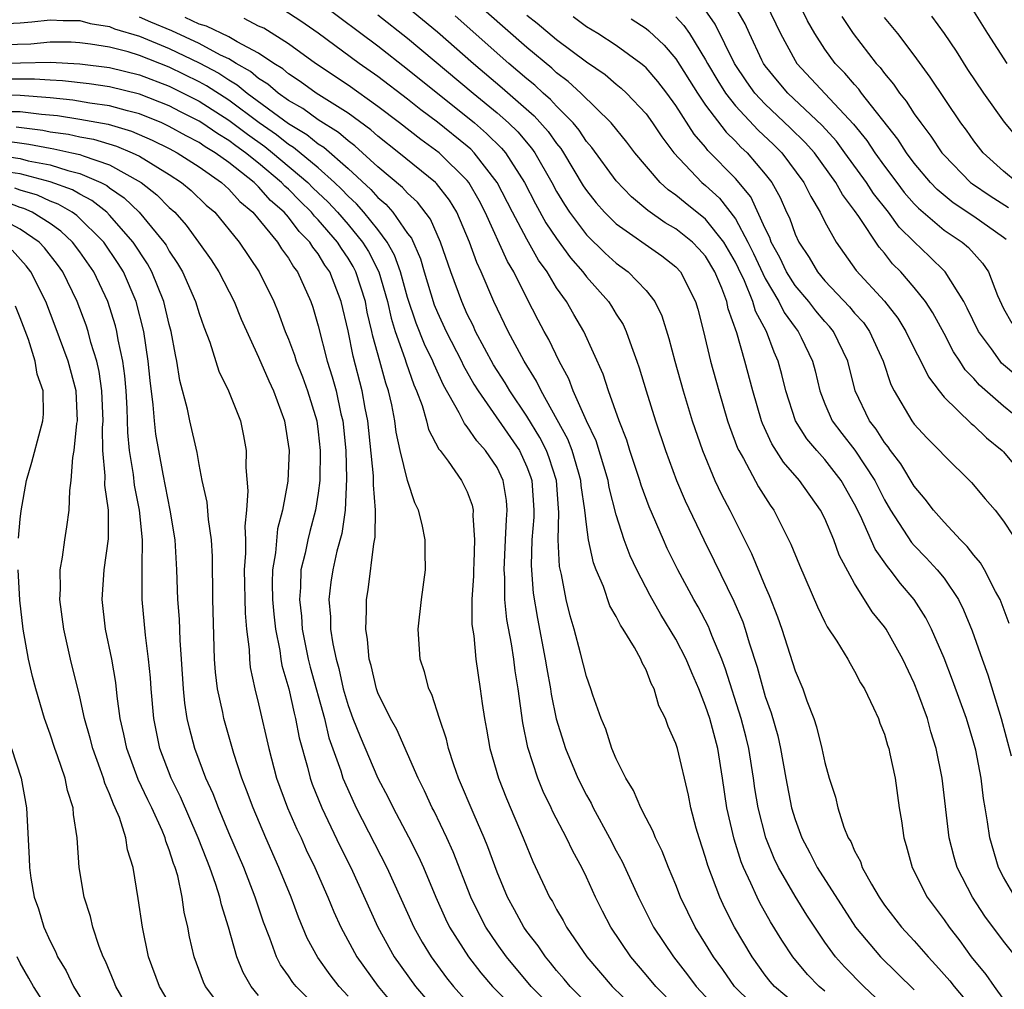
# Model space of a CAD drawing. Units: inches. Extents: x 2499000 to 2502000, y 1482000 to 1485000.
# Drawn here: x 2499867 to 2499933, y 1482347 to 1482412 of the extents above; entities that cross this region are included whole.
import ezdxf

# ---------------------------------------------------------------- set-up
doc = ezdxf.new("R2010")
doc.units = ezdxf.units.IN
doc.header["$MEASUREMENT"] = 0
doc.layers.add('LD24991482_2ft', color=232, linetype='Continuous')

msp = doc.modelspace()

# ---------------------------------------------------------------- linework, layer by layer
at = {"layer": 'LD24991482_2ft'}
for points, elevation in [([(2499933.784, 1482353), (2499933, 1482354.342), (2499932.647, 1482355), (2499932.069, 1482357), (2499931.922, 1482358.078), (2499931.77, 1482359), (2499931.64, 1482359.64), (2499931.486, 1482361), (2499931.128, 1482362.872), (2499931, 1482363.353), (2499930.501, 1482365), (2499929.572, 1482367.572), (2499929, 1482369.061), (2499928.162, 1482371), (2499927.774, 1482371.774), (2499926.993, 1482373), (2499926.07, 1482374.07), (2499925.387, 1482375), (2499925.205, 1482375.205), (2499924.377, 1482376.377), (2499923.392, 1482378.608), (2499923, 1482379.402), (2499922.097, 1482381), (2499921, 1482382.394), (2499920.458, 1482383), (2499919.789, 1482383.789), (2499919.043, 1482385), (2499918.378, 1482387), (2499918.108, 1482388.108), (2499917.87, 1482389), (2499917.597, 1482389.597), (2499917.084, 1482391), (2499916.354, 1482392.354), (2499916.179, 1482393), (2499915.611, 1482394.389), (2499915.217, 1482395.217), (2499915, 1482395.657), (2499914.212, 1482397), (2499913, 1482398.533), (2499911.624, 1482399.624), (2499911, 1482400.15), (2499910.496, 1482400.496), (2499909.956, 1482401), (2499908.249, 1482403), (2499907.707, 1482403.707), (2499906.649, 1482405), (2499904.63, 1482407), (2499903.785, 1482407.785), (2499903, 1482408.366), (2499902.672, 1482408.672), (2499901, 1482410.065), (2499897, 1482413.61)], 8194), ([(2499887.208, 1482413), (2499891, 1482410.175), (2499893, 1482408.618), (2499897.488, 1482405), (2499898.301, 1482404.301), (2499899.305, 1482403.305), (2499899.563, 1482403), (2499900.848, 1482401), (2499901.573, 1482399.573), (2499902.286, 1482398.286), (2499903, 1482397.231), (2499903.934, 1482395.934), (2499904.752, 1482395), (2499905, 1482394.661), (2499906.489, 1482393), (2499906.691, 1482392.691), (2499907, 1482392.168), (2499907.461, 1482391.461), (2499907.673, 1482391), (2499908.024, 1482389.976), (2499908.393, 1482389), (2499908.548, 1482388.548), (2499909.009, 1482387), (2499909.628, 1482385), (2499910.305, 1482383), (2499911.047, 1482381), (2499911.624, 1482379.624), (2499912.872, 1482377), (2499913.584, 1482375.584), (2499914.889, 1482372.889), (2499915.491, 1482371.491), (2499915.655, 1482371), (2499915.92, 1482370.08), (2499916.454, 1482368.454), (2499917, 1482366.494), (2499917.395, 1482365.395), (2499917.838, 1482363.838), (2499918.025, 1482363), (2499918.384, 1482361), (2499918.774, 1482359), (2499919, 1482358.236), (2499919.447, 1482357), (2499919.993, 1482355.993), (2499920.49, 1482355), (2499923.055, 1482351), (2499924.732, 1482349), (2499927, 1482346.794)], 8202), ([(2499934.201, 1482385), (2499933, 1482385.988), (2499931.384, 1482387.384), (2499931, 1482387.84), (2499930.429, 1482388.429), (2499930.069, 1482389), (2499929.639, 1482389.639), (2499929, 1482390.868), (2499928.245, 1482392.245), (2499927.752, 1482393), (2499927, 1482393.953), (2499926.099, 1482395), (2499925.549, 1482395.549), (2499925, 1482396.251), (2499924.648, 1482396.648), (2499923.28, 1482398.72), (2499923, 1482399.116), (2499922.183, 1482400.184), (2499921.746, 1482401), (2499920.298, 1482403), (2499919.69, 1482403.69), (2499918.681, 1482404.681), (2499917, 1482406.265), (2499916.312, 1482407), (2499915.759, 1482407.759), (2499914.937, 1482409), (2499913.642, 1482411.642), (2499912.809, 1482412.809)], 8184), ([(2499933.961, 1482387.961), (2499932.868, 1482388.868), (2499932.758, 1482389), (2499932.178, 1482389.822), (2499931.309, 1482391), (2499930.562, 1482392.562), (2499930.321, 1482393), (2499929.069, 1482395), (2499928.026, 1482396.025), (2499927, 1482397.005), (2499925.999, 1482397.999), (2499925.266, 1482399), (2499924.261, 1482400.261), (2499923.792, 1482401), (2499922.354, 1482403), (2499921.774, 1482403.774), (2499920.828, 1482404.828), (2499918.511, 1482407), (2499917.818, 1482407.818), (2499917, 1482408.838), (2499916.886, 1482409), (2499916.779, 1482409.221), (2499915.936, 1482411), (2499915.65, 1482411.65), (2499914.872, 1482413)], 8182), ([(2499917.07, 1482413), (2499918.024, 1482411), (2499919, 1482409.184), (2499919.115, 1482409), (2499922.927, 1482404.927), (2499923.816, 1482403.816), (2499924.36, 1482403), (2499925, 1482402.101), (2499925.826, 1482401), (2499926.335, 1482400.335), (2499927, 1482399.574), (2499927.281, 1482399.281), (2499929, 1482397.802), (2499930.217, 1482397), (2499930.644, 1482396.644), (2499931.588, 1482395.587), (2499931.984, 1482395), (2499932.587, 1482393.413), (2499933, 1482392.528), (2499933.547, 1482391.547)], 8180), ([(2499933.167, 1482397.167), (2499933, 1482397.298), (2499931, 1482398.727), (2499929.623, 1482399.623), (2499928.533, 1482400.533), (2499928.086, 1482401), (2499927, 1482402.295), (2499926.477, 1482403), (2499925.899, 1482403.899), (2499923.471, 1482407), (2499923.276, 1482407.276), (2499923, 1482407.57), (2499922.347, 1482408.347), (2499921.699, 1482409), (2499921, 1482409.958), (2499920.326, 1482411), (2499919.848, 1482411.848), (2499919.287, 1482413)], 8178), ([(2499926.385, 1482344.385), (2499923.622, 1482347), (2499922.326, 1482348.326), (2499921.715, 1482349), (2499921, 1482349.999), (2499920.321, 1482351), (2499919.802, 1482351.802), (2499919, 1482353.072), (2499917.894, 1482355), (2499917.608, 1482355.608), (2499917.043, 1482357), (2499916.528, 1482359), (2499916.304, 1482360.304), (2499916.207, 1482361), (2499915.891, 1482363), (2499915.722, 1482363.722), (2499915.389, 1482365), (2499914.327, 1482368.327), (2499914.078, 1482369), (2499913.417, 1482370.584), (2499913.264, 1482371), (2499913.186, 1482371.186), (2499912.497, 1482372.498), (2499912.207, 1482373), (2499911.145, 1482375), (2499910.429, 1482376.429), (2499910.168, 1482377), (2499909.215, 1482379.215), (2499908.68, 1482380.68), (2499908.589, 1482381), (2499907.922, 1482383), (2499907.703, 1482383.704), (2499907.194, 1482385), (2499906.476, 1482387), (2499906.119, 1482388.119), (2499904.829, 1482391), (2499904.144, 1482392.144), (2499903.658, 1482393), (2499903, 1482393.937), (2499902.37, 1482395), (2499901.793, 1482395.793), (2499901, 1482397.2), (2499900.04, 1482399), (2499899.017, 1482401), (2499897.466, 1482403), (2499897.233, 1482403.233), (2499897, 1482403.434), (2499895, 1482405.053), (2499893.883, 1482405.883), (2499893, 1482406.587), (2499891, 1482408.115), (2499889.754, 1482409), (2499887, 1482411.023), (2499885.841, 1482411.841), (2499884.619, 1482412.619)], 8204), ([(2499891, 1482412.268), (2499893, 1482410.691), (2499897.397, 1482407), (2499899, 1482405.674), (2499899.762, 1482405), (2499900.391, 1482404.391), (2499901.314, 1482403.314), (2499901.532, 1482403), (2499902.675, 1482401), (2499903, 1482400.398), (2499903.521, 1482399.521), (2499903.867, 1482399), (2499905, 1482397.493), (2499906.252, 1482396.252), (2499907, 1482395.58), (2499907.806, 1482395), (2499909, 1482393.752), (2499909.586, 1482393), (2499910.052, 1482392.052), (2499910.528, 1482390.528), (2499910.93, 1482389), (2499911.488, 1482387), (2499912.097, 1482385), (2499912.786, 1482383), (2499913.626, 1482381), (2499914.059, 1482380.059), (2499914.626, 1482379), (2499916.078, 1482376.078), (2499917, 1482373.873), (2499917.275, 1482373.275), (2499917.832, 1482371.833), (2499918.116, 1482371), (2499919, 1482368.217), (2499919.522, 1482367), (2499919.803, 1482366.197), (2499920.273, 1482365), (2499920.45, 1482364.45), (2499920.804, 1482363), (2499921, 1482362.045), (2499921.299, 1482361), (2499921.714, 1482359.714), (2499921.868, 1482359), (2499922.279, 1482357.72), (2499922.572, 1482357), (2499922.74, 1482356.74), (2499923, 1482356.125), (2499923.396, 1482355.396), (2499923.517, 1482355), (2499924.125, 1482353.875), (2499924.639, 1482353), (2499925, 1482352.479), (2499926.136, 1482351), (2499927, 1482350.076), (2499927.928, 1482349), (2499928.451, 1482348.451), (2499929.384, 1482347.385), (2499929.671, 1482347), (2499931, 1482345.436)], 8200), ([(2499893, 1482412.78), (2499895, 1482411.116), (2499897.416, 1482409), (2499899.351, 1482407.351), (2499901.483, 1482405.482), (2499902.43, 1482404.43), (2499903, 1482403.612), (2499903.277, 1482403.277), (2499903.458, 1482403), (2499904.783, 1482400.783), (2499905, 1482400.457), (2499905.644, 1482399.644), (2499906.212, 1482399), (2499907, 1482398.214), (2499910.067, 1482396.067), (2499911, 1482395.339), (2499911.316, 1482395), (2499912.329, 1482393), (2499912.482, 1482392.483), (2499912.857, 1482391), (2499913.333, 1482389), (2499913.881, 1482387), (2499914.475, 1482385), (2499914.606, 1482384.606), (2499915.15, 1482383.15), (2499915.222, 1482383), (2499915.541, 1482382.459), (2499916.559, 1482380.559), (2499917.339, 1482379.339), (2499917.586, 1482379), (2499918.724, 1482376.724), (2499919.299, 1482375.298), (2499920.498, 1482372.498), (2499921, 1482371.481), (2499921.161, 1482371.161), (2499921.81, 1482370.191), (2499922.541, 1482369), (2499922.699, 1482368.699), (2499923, 1482368.195), (2499923.404, 1482367.404), (2499923.653, 1482367), (2499924.272, 1482365.728), (2499924.596, 1482365), (2499924.699, 1482364.699), (2499925, 1482363.958), (2499925.213, 1482363.213), (2499925.287, 1482363), (2499925.373, 1482362.628), (2499925.712, 1482361), (2499925.996, 1482359), (2499926.141, 1482358.141), (2499926.295, 1482357), (2499926.469, 1482356.469), (2499926.864, 1482355), (2499927.88, 1482353), (2499929, 1482351.496), (2499929.338, 1482351), (2499930.069, 1482350.069), (2499930.827, 1482349), (2499931.808, 1482347.808), (2499932.359, 1482347), (2499933, 1482346.135)], 8198), ([(2499934.356, 1482348.356), (2499933, 1482350.052), (2499931.745, 1482351.745), (2499930.909, 1482353), (2499929.886, 1482355), (2499929.687, 1482355.687), (2499929.353, 1482357), (2499928.87, 1482361), (2499928.477, 1482363), (2499928.122, 1482364.122), (2499927.882, 1482365), (2499927.246, 1482366.754), (2499927, 1482367.378), (2499926.233, 1482369), (2499925.108, 1482371), (2499925, 1482371.157), (2499924.18, 1482372.18), (2499923, 1482374.081), (2499921.968, 1482375.968), (2499921.6, 1482377), (2499921, 1482378.43), (2499920.719, 1482379), (2499919.308, 1482381), (2499918.224, 1482382.224), (2499917.44, 1482383.44), (2499916.813, 1482384.813), (2499916.746, 1482385), (2499916.162, 1482387), (2499915.632, 1482389), (2499915.092, 1482390.908), (2499914.523, 1482392.523), (2499914.426, 1482393), (2499914.095, 1482393.904), (2499913.626, 1482395), (2499913, 1482396.054), (2499912.555, 1482396.555), (2499912.122, 1482397), (2499911, 1482397.896), (2499910.295, 1482398.295), (2499909.117, 1482399.117), (2499908.026, 1482400.026), (2499907, 1482401.106), (2499905.353, 1482403.353), (2499905, 1482403.755), (2499904.509, 1482404.509), (2499904.102, 1482405), (2499903, 1482406.125), (2499902.582, 1482406.582), (2499902.099, 1482407), (2499901.53, 1482407.53), (2499901, 1482407.959), (2499899.792, 1482409), (2499896.194, 1482412.194)], 8196), ([(2499901, 1482412.238), (2499901.694, 1482411.694), (2499903, 1482410.592), (2499905, 1482409.099), (2499906.248, 1482408.248), (2499907, 1482407.605), (2499907.338, 1482407.338), (2499907.697, 1482407), (2499909, 1482405.601), (2499909.436, 1482405), (2499910.062, 1482404.062), (2499910.867, 1482403), (2499912.75, 1482401), (2499913, 1482400.795), (2499913.942, 1482399.942), (2499915, 1482398.558), (2499915.841, 1482397), (2499916.224, 1482396.224), (2499917, 1482394.547), (2499917.924, 1482393), (2499918.274, 1482392.274), (2499919, 1482391.267), (2499919.215, 1482391), (2499919.414, 1482390.586), (2499920.174, 1482389), (2499920.344, 1482388.344), (2499920.656, 1482387), (2499921, 1482386.146), (2499921.496, 1482385), (2499922.141, 1482384.141), (2499923.021, 1482383.021), (2499924.354, 1482381), (2499925, 1482379.687), (2499925.403, 1482379), (2499926.823, 1482376.823), (2499927, 1482376.625), (2499927.805, 1482375.805), (2499928.544, 1482375), (2499929, 1482374.422), (2499929.969, 1482373), (2499930.315, 1482372.315), (2499930.884, 1482370.884), (2499931.553, 1482369), (2499931.945, 1482367.945), (2499932.835, 1482365), (2499933.496, 1482362.504)], 8192), ([(2499928.167, 1482412.168), (2499929.015, 1482411.015), (2499929.808, 1482409.808), (2499930.582, 1482408.582), (2499931.652, 1482407), (2499933.043, 1482405.043), (2499933.957, 1482403.957)], 8172), ([(2499930.803, 1482412.803), (2499931.926, 1482411), (2499933.206, 1482409)], 8170), ([(2499865.652, 1482411.652), (2499867, 1482411.713), (2499867.781, 1482411.781), (2499869, 1482411.92), (2499869.876, 1482411.876), (2499871, 1482411.87), (2499871.684, 1482411.684), (2499873, 1482411.464), (2499873.326, 1482411.326), (2499875, 1482410.817), (2499877, 1482409.998), (2499879, 1482409.043), (2499880.332, 1482408.332), (2499881, 1482407.888), (2499881.565, 1482407.565), (2499882.233, 1482407), (2499885, 1482404.958), (2499886.227, 1482404.227), (2499887, 1482403.595), (2499887.368, 1482403.368), (2499889, 1482401.936), (2499890.526, 1482400.526), (2499891, 1482399.983), (2499891.536, 1482399.536), (2499892.004, 1482399), (2499893, 1482397.583), (2499893.251, 1482397.251), (2499893.864, 1482395.864), (2499894.11, 1482395), (2499894.787, 1482392.787), (2499895, 1482392.264), (2499895.577, 1482391), (2499896.608, 1482389), (2499896.73, 1482388.73), (2499897.451, 1482387.451), (2499897.732, 1482387), (2499900.498, 1482383), (2499901, 1482381.915), (2499901.255, 1482381.255), (2499901.336, 1482381), (2499901.476, 1482379), (2499901.466, 1482378.534), (2499901.336, 1482377), (2499901.282, 1482375.282), (2499901.427, 1482373.427), (2499901.712, 1482371.712), (2499902.232, 1482369), (2499902.332, 1482368.332), (2499902.586, 1482367), (2499902.634, 1482366.634), (2499902.978, 1482364.978), (2499903.589, 1482363), (2499904.415, 1482361), (2499905, 1482359.852), (2499905.315, 1482359.315), (2499905.462, 1482359), (2499906.558, 1482357), (2499907, 1482356.126), (2499907.399, 1482355.399), (2499908.488, 1482353), (2499909.51, 1482351), (2499910.843, 1482349), (2499911.791, 1482347.791), (2499912.376, 1482347), (2499914.255, 1482345)], 8212), ([(2499916.986, 1482345), (2499915, 1482346.936), (2499914.94, 1482347), (2499914.144, 1482348.144), (2499913.522, 1482349), (2499913, 1482349.877), (2499912.295, 1482351), (2499911.322, 1482353), (2499911, 1482353.844), (2499910.514, 1482355), (2499910.092, 1482356.092), (2499909.633, 1482357), (2499909.466, 1482357.466), (2499909, 1482358.315), (2499908.647, 1482359), (2499908.166, 1482360.166), (2499907.635, 1482361), (2499907, 1482362.301), (2499906.703, 1482363), (2499906.3, 1482364.3), (2499905.99, 1482365), (2499905.435, 1482366.565), (2499905.303, 1482367), (2499905, 1482367.817), (2499904.609, 1482369.391), (2499904.17, 1482371), (2499903.898, 1482371.898), (2499903.638, 1482373), (2499903.331, 1482374.669), (2499903.203, 1482375.203), (2499903.105, 1482377), (2499903.155, 1482378.846), (2499903.12, 1482379.12), (2499902.985, 1482381), (2499902.506, 1482382.506), (2499902.315, 1482383), (2499901.879, 1482383.879), (2499901, 1482385.299), (2499899.854, 1482387), (2499899.544, 1482387.544), (2499898.765, 1482388.765), (2499897.558, 1482391), (2499897.388, 1482391.388), (2499897, 1482392.162), (2499896.626, 1482393), (2499895.893, 1482395), (2499895.212, 1482397), (2499894.542, 1482398.542), (2499893.671, 1482399.671), (2499893, 1482400.277), (2499892.663, 1482400.664), (2499891, 1482402.057), (2499889.462, 1482403.462), (2499889, 1482403.798), (2499888.356, 1482404.356), (2499887, 1482405.205), (2499885.961, 1482405.961), (2499885, 1482406.513), (2499884.318, 1482407), (2499883.61, 1482407.61), (2499883, 1482407.986), (2499882.451, 1482408.451), (2499881.492, 1482409), (2499881, 1482409.299), (2499880.439, 1482409.561), (2499879, 1482410.332), (2499877.174, 1482411.174), (2499875.756, 1482411.756), (2499875, 1482412.104)], 8210), ([(2499919, 1482345.856), (2499917.631, 1482347), (2499917.34, 1482347.34), (2499917, 1482347.782), (2499916.121, 1482349), (2499914.945, 1482351), (2499914.282, 1482352.282), (2499913.951, 1482353), (2499913.146, 1482355.146), (2499913, 1482355.672), (2499912.557, 1482357), (2499912.367, 1482357.633), (2499912.002, 1482359), (2499911.851, 1482359.851), (2499911.103, 1482363), (2499911, 1482363.336), (2499910.476, 1482364.476), (2499910.305, 1482365), (2499909.867, 1482365.867), (2499909.544, 1482367), (2499909.348, 1482367.348), (2499909, 1482368.267), (2499908.739, 1482368.738), (2499908.642, 1482369), (2499908.215, 1482369.785), (2499907.471, 1482371), (2499907.279, 1482371.279), (2499907, 1482371.855), (2499906.579, 1482372.579), (2499906.136, 1482373.863), (2499905.652, 1482375), (2499905.471, 1482375.471), (2499905.147, 1482377), (2499905, 1482378.032), (2499904.897, 1482379), (2499904.655, 1482380.655), (2499904.63, 1482381), (2499904.458, 1482381.542), (2499904.038, 1482383), (2499903.754, 1482383.754), (2499901.954, 1482387), (2499901.656, 1482387.655), (2499900.816, 1482389), (2499899.741, 1482391), (2499898.791, 1482393), (2499897.939, 1482395), (2499897.633, 1482395.633), (2499897.155, 1482397), (2499896.308, 1482399), (2499895.812, 1482399.812), (2499894.943, 1482400.943), (2499894.879, 1482401), (2499892.415, 1482403), (2499891, 1482404.11), (2499890.531, 1482404.531), (2499889, 1482405.645), (2499886.867, 1482407), (2499885.787, 1482407.787), (2499885, 1482408.296), (2499884.622, 1482408.622), (2499884.009, 1482409), (2499883, 1482409.691), (2499881.557, 1482410.442), (2499881, 1482410.782), (2499879.498, 1482411.498), (2499879, 1482411.639), (2499878.076, 1482412.076)], 8208), ([(2499921, 1482346.703), (2499920.621, 1482347), (2499919.827, 1482347.827), (2499918.847, 1482349), (2499918.124, 1482350.124), (2499917.362, 1482351.362), (2499916.64, 1482352.64), (2499916.462, 1482353), (2499916.045, 1482353.955), (2499915.542, 1482355), (2499915.387, 1482355.387), (2499914.905, 1482356.905), (2499914.422, 1482359), (2499914.132, 1482361), (2499913.81, 1482363), (2499913.276, 1482365), (2499913, 1482365.839), (2499912.533, 1482367), (2499912.068, 1482368.068), (2499911.69, 1482369), (2499911, 1482370.337), (2499909.995, 1482371.995), (2499909.273, 1482373.273), (2499908.378, 1482375), (2499907.936, 1482375.936), (2499907.543, 1482377), (2499907, 1482378.688), (2499906.527, 1482380.527), (2499906.453, 1482381), (2499905.647, 1482383.647), (2499904.998, 1482385.002), (2499904.11, 1482387), (2499903.812, 1482387.812), (2499903.159, 1482389), (2499902.468, 1482390.468), (2499902.16, 1482391), (2499901.756, 1482391.756), (2499901, 1482393.231), (2499900.129, 1482395), (2499899.703, 1482395.703), (2499898.21, 1482399), (2499897.799, 1482399.799), (2499897.108, 1482401), (2499897, 1482401.135), (2499895.113, 1482403), (2499893.886, 1482403.886), (2499892.458, 1482405), (2499891, 1482406.111), (2499889, 1482407.534), (2499886.822, 1482409), (2499885, 1482410.315), (2499883.354, 1482411.354), (2499883, 1482411.508), (2499882.02, 1482412.02)], 8206), ([(2499933.38, 1482371.38), (2499932.766, 1482373), (2499932.465, 1482373.535), (2499931.712, 1482375), (2499931.457, 1482375.457), (2499931, 1482375.966), (2499930.555, 1482376.555), (2499930.097, 1482377), (2499929, 1482378.197), (2499928.299, 1482379), (2499927.744, 1482379.744), (2499927, 1482380.615), (2499926.099, 1482382.099), (2499925.412, 1482383), (2499925.247, 1482383.247), (2499925, 1482383.547), (2499924.441, 1482384.441), (2499923.999, 1482385), (2499923.046, 1482387), (2499922.538, 1482389), (2499921.582, 1482391), (2499921.321, 1482391.321), (2499921, 1482391.665), (2499920.387, 1482392.387), (2499919.916, 1482393), (2499919, 1482394.094), (2499918.432, 1482395), (2499917.974, 1482395.974), (2499917.407, 1482397), (2499917.302, 1482397.302), (2499917, 1482397.909), (2499916.027, 1482400.027), (2499915, 1482401.278), (2499913.159, 1482403.159), (2499913, 1482403.367), (2499912.239, 1482404.239), (2499911, 1482406.164), (2499910.39, 1482407), (2499909.785, 1482407.785), (2499909, 1482408.697), (2499908.844, 1482408.844), (2499908.646, 1482409), (2499907, 1482410.196), (2499905.754, 1482411), (2499905, 1482411.463), (2499904.113, 1482412.113)], 8190), ([(2499907.994, 1482411.994), (2499909, 1482411.34), (2499909.191, 1482411.19), (2499910.225, 1482410.225), (2499911, 1482409.301), (2499912.447, 1482407), (2499913, 1482406.189), (2499914.37, 1482404.37), (2499915, 1482403.769), (2499915.373, 1482403.373), (2499915.779, 1482403), (2499917, 1482401.57), (2499917.436, 1482401), (2499917.998, 1482399.998), (2499918.431, 1482399), (2499918.62, 1482398.62), (2499919, 1482397.528), (2499919.25, 1482397), (2499919.955, 1482395.955), (2499920.505, 1482395), (2499921, 1482394.407), (2499922.656, 1482392.656), (2499923, 1482392.233), (2499923.588, 1482391.588), (2499923.991, 1482391), (2499924.908, 1482389), (2499925.435, 1482387.435), (2499925.663, 1482387), (2499926.839, 1482385), (2499927, 1482384.779), (2499927.848, 1482383.848), (2499928.7, 1482383), (2499929, 1482382.663), (2499930.844, 1482380.844), (2499931.761, 1482379.761), (2499932.428, 1482379), (2499933, 1482378.268), (2499934.287, 1482376.287)], 8188), ([(2499911, 1482412.13), (2499911.546, 1482411.546), (2499911.927, 1482411), (2499913, 1482409.244), (2499913.126, 1482409), (2499913.818, 1482407.818), (2499914.34, 1482407), (2499915, 1482406.153), (2499916.522, 1482404.522), (2499917.554, 1482403.554), (2499918.111, 1482403), (2499919.596, 1482401), (2499920.051, 1482400.052), (2499920.695, 1482399), (2499921, 1482398.365), (2499921.754, 1482397), (2499923.095, 1482395.095), (2499925, 1482393.021), (2499925.893, 1482391.893), (2499926.438, 1482391), (2499927, 1482389.854), (2499927.444, 1482389), (2499927.949, 1482387.949), (2499928.668, 1482387), (2499929, 1482386.595), (2499930.814, 1482384.815), (2499931, 1482384.671), (2499931.854, 1482383.854), (2499932.906, 1482383), (2499933, 1482382.905), (2499933.868, 1482381.868)], 8186), ([(2499922.138, 1482412.138), (2499922.91, 1482411), (2499924.449, 1482409), (2499924.716, 1482408.715), (2499925, 1482408.314), (2499925.607, 1482407.607), (2499926.005, 1482407), (2499926.46, 1482406.46), (2499927, 1482405.615), (2499927.437, 1482405), (2499928.121, 1482404.121), (2499928.852, 1482403), (2499929, 1482402.824), (2499930.786, 1482401), (2499930.904, 1482400.904), (2499932.097, 1482400.098), (2499933.318, 1482399.318)], 8176), ([(2499933.917, 1482401), (2499933, 1482401.761), (2499931.624, 1482403), (2499931, 1482403.8), (2499930.505, 1482404.505), (2499930.135, 1482405), (2499928.076, 1482408.076), (2499927, 1482409.55), (2499925.901, 1482411), (2499925, 1482412.09)], 8174), ([(2499911, 1482345.635), (2499909.657, 1482347), (2499909, 1482347.802), (2499907.973, 1482349), (2499906.634, 1482351), (2499906.075, 1482352.075), (2499905.607, 1482353), (2499905, 1482354.343), (2499904.685, 1482355), (2499904.091, 1482356.091), (2499903.67, 1482357), (2499902.749, 1482358.749), (2499902.639, 1482359), (2499902.097, 1482360.097), (2499901.73, 1482361), (2499901.063, 1482363.063), (2499900.724, 1482364.724), (2499900.417, 1482367), (2499900.214, 1482368.214), (2499900.124, 1482369), (2499899.969, 1482370.03), (2499899.664, 1482371.664), (2499899.533, 1482373), (2499899.518, 1482374.482), (2499899.477, 1482375), (2499899.578, 1482377), (2499899.631, 1482378.369), (2499899.687, 1482379), (2499899.637, 1482379.637), (2499899.415, 1482381), (2499899, 1482381.859), (2499898.234, 1482383), (2499897.642, 1482383.642), (2499897, 1482384.603), (2499896.81, 1482384.81), (2499896.464, 1482385.536), (2499895.401, 1482387.401), (2499894.774, 1482388.774), (2499894.695, 1482389), (2499894.136, 1482390.136), (2499893.564, 1482391.564), (2499893, 1482393.284), (2499892.527, 1482395), (2499892.129, 1482396.129), (2499891.634, 1482397), (2499891, 1482397.833), (2499890.056, 1482399), (2499889.564, 1482399.564), (2499889, 1482400.078), (2499888.555, 1482400.555), (2499888.09, 1482401), (2499887, 1482401.978), (2499885.348, 1482403.348), (2499885, 1482403.555), (2499884.195, 1482404.195), (2499883.037, 1482405), (2499881, 1482406.518), (2499879.494, 1482407.494), (2499879, 1482407.758), (2499877, 1482408.75), (2499875, 1482409.533), (2499874.235, 1482409.765), (2499873, 1482410.083), (2499871.707, 1482410.293), (2499871, 1482410.388), (2499870.417, 1482410.417), (2499869, 1482410.424), (2499867.702, 1482410.298), (2499865, 1482410.229)], 8214), ([(2499864.992, 1482408.992), (2499869, 1482409.07), (2499871, 1482408.975), (2499873, 1482408.727), (2499875, 1482408.239), (2499877, 1482407.469), (2499879, 1482406.454), (2499881, 1482405.188), (2499882.241, 1482404.241), (2499883.413, 1482403.413), (2499883.933, 1482403), (2499886.301, 1482401), (2499886.646, 1482400.646), (2499887.668, 1482399.668), (2499888.29, 1482399), (2499889, 1482398.183), (2499889.978, 1482397), (2499890.365, 1482396.365), (2499891.064, 1482395), (2499891.645, 1482393), (2499891.887, 1482391.886), (2499892.166, 1482391), (2499892.811, 1482389.189), (2499892.893, 1482388.893), (2499893.412, 1482387.412), (2499893.605, 1482387), (2499893.973, 1482386.027), (2499894.266, 1482385), (2499894.409, 1482384.409), (2499895.092, 1482383.092), (2499895.176, 1482383), (2499895.71, 1482382.29), (2499896.618, 1482381), (2499897, 1482380.222), (2499897.323, 1482379.323), (2499897.391, 1482379), (2499897.37, 1482378.63), (2499897.496, 1482377), (2499897.439, 1482375.439), (2499897.409, 1482375), (2499897.414, 1482374.586), (2499897.314, 1482373), (2499897.314, 1482371.314), (2499897.433, 1482370.567), (2499897.583, 1482369), (2499897.875, 1482367), (2499897.993, 1482366.007), (2499898.148, 1482365), (2499898.293, 1482364.293), (2499898.509, 1482363), (2499899.101, 1482361), (2499899.644, 1482359.644), (2499900.761, 1482357), (2499901, 1482356.379), (2499901.41, 1482355.41), (2499902.531, 1482353), (2499902.712, 1482352.712), (2499903, 1482352.171), (2499903.433, 1482351.433), (2499903.658, 1482351), (2499905.023, 1482349), (2499906.732, 1482347), (2499908.81, 1482345)], 8216), ([(2499905, 1482345.906), (2499903.908, 1482347), (2499903.508, 1482347.508), (2499903, 1482348.084), (2499902.593, 1482348.593), (2499902.243, 1482349), (2499901.75, 1482349.75), (2499901, 1482350.711), (2499900.794, 1482351), (2499900.166, 1482352.166), (2499899.695, 1482353), (2499899, 1482354.685), (2499898.393, 1482356.393), (2499898.147, 1482357), (2499897.472, 1482358.528), (2499896.417, 1482361), (2499896.097, 1482361.903), (2499895.743, 1482363), (2499895.617, 1482363.617), (2499895.141, 1482365), (2499894.623, 1482366.623), (2499894.423, 1482367), (2499894.142, 1482368.142), (2499893.847, 1482369), (2499893.716, 1482371), (2499893.937, 1482373), (2499894.209, 1482375), (2499894.179, 1482376.179), (2499894.185, 1482377), (2499893.976, 1482378.024), (2499893.725, 1482379), (2499893.48, 1482379.48), (2499892.982, 1482380.982), (2499892.505, 1482383), (2499892.235, 1482384.235), (2499892.142, 1482385), (2499891.935, 1482386.065), (2499891.723, 1482387), (2499891.535, 1482387.536), (2499891.144, 1482389), (2499890.672, 1482390.672), (2499890.606, 1482391), (2499890.294, 1482392.294), (2499890.165, 1482393), (2499889.532, 1482395), (2499889.351, 1482395.351), (2499889, 1482395.927), (2499888.557, 1482396.557), (2499888.292, 1482397), (2499887, 1482398.494), (2499886.745, 1482398.746), (2499886.553, 1482399), (2499885.761, 1482399.761), (2499885, 1482400.541), (2499884.756, 1482400.756), (2499884.541, 1482401), (2499883, 1482402.292), (2499882.121, 1482403), (2499881.466, 1482403.466), (2499881, 1482403.824), (2499880.261, 1482404.261), (2499879.195, 1482405), (2499879, 1482405.124), (2499877.75, 1482405.75), (2499877, 1482406.143), (2499875, 1482406.937), (2499873, 1482407.423), (2499871.622, 1482407.622), (2499869.828, 1482407.828), (2499869, 1482407.863), (2499867.945, 1482407.945), (2499867, 1482407.932), (2499865.942, 1482407.942)], 8218), ([(2499903.289, 1482345), (2499901.298, 1482347), (2499899.633, 1482349), (2499899, 1482349.885), (2499898.24, 1482351), (2499897.814, 1482351.814), (2499897.24, 1482353), (2499896.063, 1482356.063), (2499895.633, 1482357), (2499894.774, 1482358.774), (2499894.651, 1482359), (2499894.139, 1482360.139), (2499893.707, 1482361), (2499892.267, 1482364.267), (2499891.85, 1482365), (2499891, 1482366.739), (2499890.906, 1482367), (2499890.557, 1482368.557), (2499890.423, 1482369), (2499890.316, 1482370.317), (2499890.188, 1482371), (2499890.241, 1482372.241), (2499890.232, 1482373), (2499890.347, 1482373.653), (2499890.729, 1482376.729), (2499890.824, 1482377.176), (2499890.843, 1482379), (2499890.7, 1482380.7), (2499890.713, 1482381), (2499890.704, 1482381.296), (2499890.328, 1482385), (2499890.159, 1482385.841), (2499889.956, 1482387), (2499889.341, 1482389.341), (2499889, 1482391.046), (2499888.547, 1482393), (2499887.77, 1482395), (2499887.452, 1482395.452), (2499887, 1482396.206), (2499886.647, 1482396.647), (2499886.443, 1482397), (2499885.718, 1482397.717), (2499885, 1482398.666), (2499884.715, 1482399), (2499883.802, 1482399.802), (2499883, 1482400.715), (2499882.845, 1482400.845), (2499882.707, 1482401), (2499881, 1482402.342), (2499880.08, 1482403), (2499879.402, 1482403.401), (2499879, 1482403.68), (2499878.134, 1482404.134), (2499877, 1482404.77), (2499876.497, 1482405), (2499875, 1482405.61), (2499874.19, 1482405.81), (2499873, 1482406.149), (2499871.665, 1482406.335), (2499870.528, 1482406.528), (2499869, 1482406.681), (2499867, 1482406.838), (2499865, 1482406.864)], 8220), ([(2499866.23, 1482405.77), (2499867, 1482405.762), (2499868.419, 1482405.581), (2499869.489, 1482405.489), (2499871, 1482405.257), (2499872.911, 1482404.911), (2499874.456, 1482404.456), (2499875.853, 1482403.853), (2499877, 1482403.279), (2499877.52, 1482403), (2499879, 1482402.043), (2499880.512, 1482401), (2499881, 1482400.557), (2499881.732, 1482399.733), (2499882.612, 1482399), (2499884.269, 1482397), (2499884.542, 1482396.542), (2499885, 1482395.922), (2499885.338, 1482395.338), (2499885.609, 1482395), (2499886.509, 1482393), (2499886.639, 1482392.639), (2499887, 1482391.364), (2499887.598, 1482389), (2499887.94, 1482387.94), (2499888.194, 1482387), (2499888.527, 1482385.474), (2499888.646, 1482385), (2499888.853, 1482383), (2499888.903, 1482381.097), (2499888.802, 1482379), (2499888.572, 1482377.428), (2499888.254, 1482376.254), (2499887.969, 1482375), (2499887.849, 1482374.151), (2499887.719, 1482373), (2499887.825, 1482371.825), (2499887.833, 1482371), (2499887.972, 1482370.028), (2499888.192, 1482369), (2499888.372, 1482368.372), (2499888.676, 1482367), (2499889, 1482365.888), (2499889.328, 1482365), (2499889.805, 1482363.805), (2499891, 1482361.005), (2499891.698, 1482359.698), (2499892.027, 1482359), (2499893.058, 1482357.058), (2499893.734, 1482355.734), (2499894.062, 1482355), (2499894.898, 1482353), (2499895.548, 1482351.548), (2499895.814, 1482351), (2499897.081, 1482349), (2499897.919, 1482347.919), (2499898.696, 1482347), (2499900.705, 1482345)], 8222), ([(2499866.735, 1482404.734), (2499868.507, 1482404.507), (2499869, 1482404.411), (2499870.235, 1482404.235), (2499871, 1482404.069), (2499871.906, 1482403.906), (2499873.45, 1482403.449), (2499874.52, 1482403), (2499875, 1482402.761), (2499877, 1482401.531), (2499877.824, 1482401), (2499878.462, 1482400.462), (2499879.486, 1482399.486), (2499880.055, 1482399), (2499881.7, 1482397), (2499883.043, 1482395), (2499884.008, 1482393), (2499884.302, 1482392.302), (2499884.785, 1482391), (2499885, 1482390.482), (2499885.408, 1482389.408), (2499885.528, 1482389), (2499885.948, 1482387.947), (2499886.287, 1482387), (2499886.899, 1482385), (2499887, 1482384.26), (2499887.14, 1482383), (2499887.11, 1482381), (2499887, 1482380.138), (2499886.823, 1482379), (2499886.431, 1482377.569), (2499886.291, 1482377), (2499886.112, 1482376.112), (2499885.836, 1482375), (2499885.808, 1482373.808), (2499885.732, 1482373), (2499885.868, 1482371.868), (2499885.931, 1482371), (2499886.332, 1482369), (2499886.461, 1482368.461), (2499887.41, 1482365), (2499887.716, 1482363.716), (2499888.506, 1482361.494), (2499888.656, 1482361), (2499888.752, 1482360.752), (2499889.555, 1482359), (2499891.606, 1482355), (2499893.412, 1482351), (2499893.979, 1482349.979), (2499894.57, 1482349), (2499895.597, 1482347.597), (2499896.069, 1482347), (2499897, 1482345.984)], 8224), ([(2499865.823, 1482403.823), (2499867.574, 1482403.574), (2499869, 1482403.299), (2499869.262, 1482403.261), (2499870.465, 1482403), (2499871, 1482402.876), (2499871.218, 1482402.782), (2499873, 1482402.183), (2499875.111, 1482401), (2499876.169, 1482400.169), (2499877, 1482399.33), (2499877.368, 1482399), (2499878.143, 1482398.143), (2499878.967, 1482397), (2499879.802, 1482395.802), (2499880.319, 1482395), (2499881.354, 1482393), (2499881.832, 1482391.832), (2499883, 1482389.276), (2499883.678, 1482387.678), (2499884.002, 1482387), (2499884.742, 1482385), (2499885.044, 1482383), (2499884.952, 1482380.952), (2499884.609, 1482379), (2499884.264, 1482377.736), (2499884.124, 1482376.124), (2499883.93, 1482375), (2499883.911, 1482374.089), (2499883.931, 1482373), (2499884.009, 1482372.009), (2499884.127, 1482371), (2499884.417, 1482369.583), (2499884.486, 1482369), (2499884.559, 1482368.56), (2499885.025, 1482367), (2499885.373, 1482365.374), (2499885.481, 1482365), (2499885.711, 1482363.711), (2499886.27, 1482361.73), (2499886.452, 1482361), (2499886.596, 1482360.596), (2499887.238, 1482359), (2499888.452, 1482356.452), (2499889.178, 1482355), (2499890.992, 1482351), (2499892.093, 1482349), (2499893.518, 1482347), (2499895.257, 1482345)], 8226), ([(2499865, 1482402.908), (2499867, 1482402.604), (2499867.536, 1482402.463), (2499869, 1482402.178), (2499870.204, 1482401.796), (2499871, 1482401.612), (2499872.418, 1482401), (2499872.802, 1482400.801), (2499873, 1482400.643), (2499873.976, 1482399.977), (2499874.988, 1482399), (2499876.639, 1482397), (2499876.784, 1482396.784), (2499877, 1482396.389), (2499877.562, 1482395.562), (2499877.882, 1482395), (2499878.764, 1482393), (2499879, 1482392.197), (2499879.312, 1482391.312), (2499879.719, 1482390.281), (2499880.335, 1482388.336), (2499880.983, 1482387), (2499881.78, 1482385), (2499881.993, 1482383.993), (2499882.157, 1482383), (2499882.139, 1482381.861), (2499882.284, 1482380.284), (2499882.195, 1482379), (2499882.068, 1482377.932), (2499882.115, 1482377), (2499882.118, 1482376.118), (2499882.035, 1482375), (2499882.085, 1482372.085), (2499882.188, 1482371), (2499882.357, 1482369.643), (2499882.377, 1482369), (2499882.44, 1482368.44), (2499882.747, 1482367), (2499883, 1482365.994), (2499883.679, 1482363), (2499884.209, 1482361), (2499884.944, 1482359), (2499885.571, 1482357.571), (2499885.844, 1482357), (2499886.199, 1482356.199), (2499886.775, 1482355), (2499887.646, 1482353), (2499888.036, 1482352.036), (2499888.51, 1482351), (2499889.585, 1482349), (2499891.021, 1482347), (2499892.702, 1482345)], 8228), ([(2499889, 1482346.37), (2499888.408, 1482347), (2499887.794, 1482347.794), (2499886.964, 1482348.964), (2499886.267, 1482350.267), (2499885.67, 1482351.67), (2499885.175, 1482353), (2499884.36, 1482355), (2499883.474, 1482357), (2499882.625, 1482359), (2499882.192, 1482360.192), (2499881.877, 1482361), (2499881.334, 1482362.666), (2499880.658, 1482365), (2499880.586, 1482365.414), (2499880.238, 1482367), (2499880.111, 1482368.111), (2499880.041, 1482369), (2499879.93, 1482373), (2499879.895, 1482375.895), (2499879.83, 1482377), (2499879.624, 1482378.376), (2499879.535, 1482379.535), (2499879.209, 1482381), (2499879, 1482382.061), (2499878.865, 1482382.865), (2499878.388, 1482385), (2499878.232, 1482385.768), (2499877.715, 1482387.714), (2499877.517, 1482389), (2499877.417, 1482389.417), (2499877.134, 1482391), (2499877, 1482391.474), (2499876.638, 1482393), (2499875.837, 1482395), (2499875.54, 1482395.54), (2499874.588, 1482397), (2499873, 1482398.808), (2499872.807, 1482399), (2499871.802, 1482399.801), (2499871, 1482400.217), (2499870.508, 1482400.508), (2499869, 1482401.054), (2499867, 1482401.572), (2499866.329, 1482401.671)], 8230), ([(2499887, 1482345.525), (2499885.512, 1482347), (2499885.285, 1482347.285), (2499885, 1482347.729), (2499884.474, 1482348.474), (2499884.206, 1482349), (2499883.754, 1482350.246), (2499883.324, 1482351.323), (2499882.764, 1482353), (2499881.997, 1482355), (2499881, 1482357.333), (2499880.308, 1482359), (2499879.953, 1482359.953), (2499879.466, 1482361), (2499879, 1482362.218), (2499878.706, 1482363), (2499878.352, 1482364.352), (2499878.21, 1482365), (2499878.043, 1482366.043), (2499877.96, 1482367), (2499877.827, 1482369), (2499877.722, 1482370.278), (2499877.683, 1482371.683), (2499877.579, 1482373), (2499877.516, 1482375), (2499877.394, 1482377), (2499877.069, 1482379), (2499876.595, 1482381.405), (2499876.297, 1482383), (2499876.109, 1482384.109), (2499876.005, 1482385), (2499875.924, 1482386.076), (2499875.713, 1482387.713), (2499875.595, 1482389), (2499875.285, 1482391), (2499874.773, 1482393), (2499873.919, 1482395), (2499873.569, 1482395.569), (2499872.598, 1482397), (2499870.789, 1482398.789), (2499870.49, 1482399), (2499869.554, 1482399.554), (2499869, 1482399.757), (2499868.147, 1482400.147), (2499867, 1482400.483), (2499866.626, 1482400.626)], 8232), ([(2499883, 1482346.408), (2499882.492, 1482347), (2499881.95, 1482347.95), (2499881.53, 1482349), (2499880.98, 1482351), (2499880.501, 1482352.501), (2499880.401, 1482353), (2499880.134, 1482353.866), (2499879.725, 1482355), (2499879.513, 1482355.512), (2499878.937, 1482357), (2499877.752, 1482359.752), (2499877.131, 1482361), (2499876.367, 1482363), (2499875.955, 1482365), (2499875.783, 1482367), (2499875.737, 1482367.737), (2499875.618, 1482369), (2499875.399, 1482370.601), (2499875.172, 1482373), (2499875.189, 1482374.811), (2499875.172, 1482375.172), (2499875.201, 1482377), (2499875, 1482379), (2499874.672, 1482380.672), (2499874.599, 1482381.401), (2499874.339, 1482383), (2499874.212, 1482384.212), (2499874.169, 1482385.831), (2499874.099, 1482387), (2499874.016, 1482388.016), (2499873.881, 1482389), (2499873.567, 1482390.433), (2499873.478, 1482391), (2499873.383, 1482391.383), (2499872.885, 1482393), (2499871.939, 1482395), (2499871, 1482396.35), (2499870.513, 1482397), (2499869.729, 1482397.729), (2499869, 1482398.242), (2499867.8, 1482399), (2499867.25, 1482399.251), (2499867, 1482399.324), (2499865.786, 1482399.786)], 8234), ([(2499880.964, 1482345), (2499879.441, 1482347), (2499879.302, 1482347.302), (2499878.667, 1482349), (2499878.357, 1482350.357), (2499878.243, 1482351), (2499878.002, 1482352.002), (2499877.868, 1482353), (2499877.567, 1482354.433), (2499877.396, 1482355), (2499877.279, 1482355.279), (2499877, 1482356.188), (2499876.77, 1482356.77), (2499876.717, 1482357), (2499876.519, 1482357.481), (2499875.824, 1482359), (2499875.552, 1482359.552), (2499874.922, 1482360.922), (2499874.151, 1482363), (2499873.957, 1482363.958), (2499873.713, 1482365), (2499873.504, 1482366.496), (2499873.415, 1482367.416), (2499873.143, 1482369), (2499872.73, 1482371), (2499872.5, 1482373), (2499872.633, 1482375), (2499872.922, 1482377.078), (2499872.916, 1482379), (2499872.68, 1482380.68), (2499872.704, 1482381.296), (2499872.551, 1482383), (2499872.519, 1482384.519), (2499872.555, 1482385), (2499872.485, 1482387), (2499872.305, 1482388.305), (2499872.143, 1482389), (2499871.742, 1482390.258), (2499871.551, 1482391), (2499871.418, 1482391.418), (2499870.829, 1482393), (2499869.852, 1482395), (2499869.494, 1482395.494), (2499868.62, 1482396.62), (2499868.27, 1482397), (2499867, 1482397.861), (2499865, 1482398.909)], 8236), ([(2499877, 1482345.921), (2499876.34, 1482347), (2499875.616, 1482349), (2499875.205, 1482351), (2499874.923, 1482352.923), (2499874.583, 1482355), (2499874.199, 1482356.199), (2499874.076, 1482357), (2499873.65, 1482358.35), (2499873.376, 1482359), (2499873.248, 1482359.248), (2499873, 1482359.944), (2499872.675, 1482360.675), (2499872.592, 1482361), (2499872.372, 1482361.628), (2499871.861, 1482363), (2499871.692, 1482363.692), (2499871.311, 1482365), (2499871, 1482366.457), (2499870.38, 1482369), (2499869.927, 1482371), (2499869.664, 1482373), (2499869.699, 1482373.699), (2499869.686, 1482375), (2499869.834, 1482375.834), (2499869.981, 1482377), (2499870.126, 1482377.874), (2499870.273, 1482379), (2499870.319, 1482380.319), (2499870.423, 1482381), (2499870.531, 1482382.531), (2499870.621, 1482383), (2499870.807, 1482384.807), (2499870.841, 1482385), (2499870.761, 1482387), (2499870.225, 1482389), (2499869.351, 1482391.352), (2499868.716, 1482393), (2499867.715, 1482395), (2499867.405, 1482395.405), (2499866.459, 1482396.459)], 8238), ([(2499866.892, 1482377.108), (2499867, 1482378.397), (2499867.051, 1482378.949), (2499867.427, 1482381), (2499867.782, 1482382.218), (2499868.334, 1482384.334), (2499868.522, 1482385), (2499868.56, 1482385.44), (2499868.531, 1482387), (2499868.129, 1482388.129), (2499867.992, 1482389), (2499867.544, 1482390.456), (2499867, 1482391.919), (2499866.689, 1482392.689)], 8240), ([(2499874.575, 1482345), (2499873.413, 1482347), (2499873.306, 1482347.306), (2499872.723, 1482348.723), (2499872.575, 1482349), (2499872.297, 1482349.703), (2499871.872, 1482351), (2499871.71, 1482351.71), (2499871.285, 1482353), (2499870.956, 1482355), (2499870.811, 1482357), (2499870.571, 1482358.571), (2499870.552, 1482359), (2499870.168, 1482360.169), (2499870.008, 1482361), (2499869.498, 1482362.502), (2499869.31, 1482363), (2499869, 1482363.957), (2499868.634, 1482365), (2499868.048, 1482367), (2499867.829, 1482367.829), (2499867.557, 1482369), (2499867.193, 1482371), (2499866.963, 1482372.963), (2499866.864, 1482375)], 8240), ([(2499866.415, 1482363), (2499867.056, 1482361), (2499867.429, 1482359), (2499867.599, 1482355.599), (2499867.612, 1482355), (2499867.718, 1482354.282), (2499867.944, 1482353), (2499868.221, 1482352.22), (2499868.587, 1482351), (2499869, 1482350.054), (2499869.361, 1482349.361), (2499869.5, 1482349), (2499870.071, 1482348.071), (2499870.582, 1482347), (2499871.822, 1482345)], 8242), ([(2499869.175, 1482345), (2499867.884, 1482347), (2499867.58, 1482347.58), (2499867, 1482348.584), (2499866.788, 1482349)], 8244)]:
    msp.add_lwpolyline(points, dxfattribs=dict(at, elevation=elevation))

doc.saveas('drawing.dxf')
